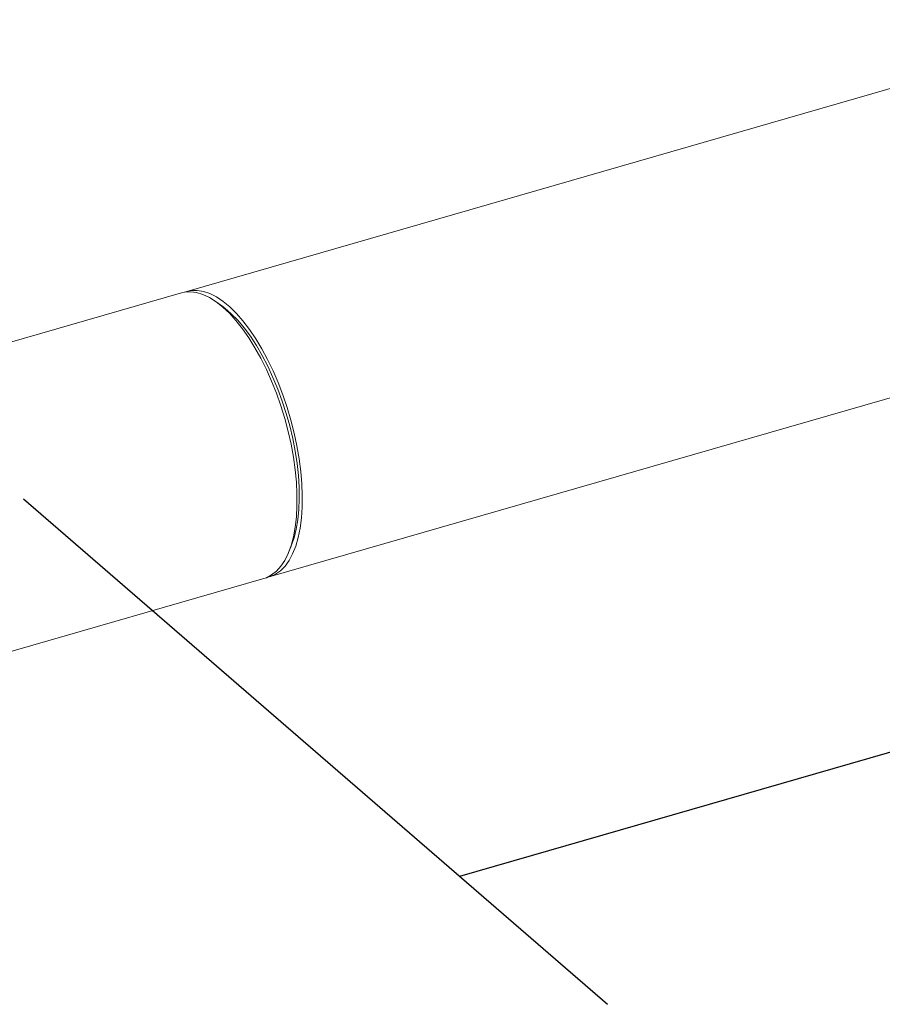
# Model space of a CAD drawing. Extents: x 18.5 to 29.8, y 0.6 to 8.7.
# Drawn here: x 26.1 to 26.3, y 6.9 to 7.1 of the extents above; entities that cross this region are included whole.
import ezdxf

# ---------------------------------------------------------------- set-up
doc = ezdxf.new("R2010")
doc.units = 0
doc.header["$MEASUREMENT"] = 0
doc.layers.get('0').update_dxf_attribs({"linetype": 'CONTINUOUS'})
doc.layers.add('D7', color=7, linetype='CONTINUOUS')

# ---------------------------------------------------------------- blocks, each defined once
blk = doc.blocks.new('A$C205C68FE')
at = {"color": 7, "linetype": 'Continuous', "lineweight": 15}
for p, q in [((6.278941808903056, 3.964331417972472), (6.033566806063106, 3.89349775600145)), ((6.032186106624266, 3.893099182405106), (5.987368361653594, 3.88016141384346)), ((6.042701057094689, 3.889721036365783), (6.041251148943786, 3.890757834018286)), ((6.055060267841824, 3.819042220338924), (6.30043527068176, 3.88987588230995)), ((6.060102157666932, 3.825455979256068), (6.060776481399571, 3.827105929836966)), ((5.926816310630358, 3.782021378729937), (6.05367956840297, 3.818643646742585))]:
    blk.add_line(p, q, dxfattribs=at)
at = {"color": 7, "linetype": 'Continuous', "lineweight": 15, "flags": 128}
for points in [[(6.05367956840297, 3.818643646742585), (6.054320528367057, 3.818861479032488), (6.055679710573642, 3.819561728174296), (6.056936222798953, 3.820554370255536), (6.058079985095432, 3.821831350746177), (6.059101800809884, 3.823382410244834), (6.059993460500522, 3.825195039481402), (6.060747689978356, 3.827254704303916), (6.061358565975254, 3.82954466568907), (6.06182104851743, 3.832046699700189), (6.062131448551924, 3.834740512521387), (6.062287272071075, 3.837604460415529), (6.062287272071075, 3.840615504726879), (6.062131448551924, 3.84374934687321), (6.06182104851743, 3.846980788324808), (6.061358565975254, 3.850283865596595), (6.060747689978356, 3.853631895245496), (6.059993460500522, 3.856997923844194), (6.059101800809884, 3.860354952967993), (6.058079985095432, 3.863675849200076), (6.056936222798953, 3.866933884099998), (6.055679710573642, 3.870102869195804), (6.054320528367057, 3.873157290976161), (6.052869691379613, 3.876072535877222), (6.051338890272135, 3.87882507027213), (6.04974033529038, 3.881392890444754), (6.04808701605748, 3.883755162610713), (6.046392181989034, 3.885892942875341), (6.044669498168574, 3.887788997244209), (6.042932837513632, 3.889428071607368), (6.041196176858662, 3.890796981734093), (6.039473493038216, 3.89188470326763), (6.037778658969771, 3.892682461719957), (6.036125287778361, 3.893183867463897), (6.034526784755101, 3.893384780740993), (6.032995931689129, 3.893283716637889), (6.032186106624266, 3.893099182405106)], [(6.032886357644685, 3.893264354619969), (6.033280358893691, 3.89340866119996), (6.034752342987588, 3.893735837109874), (6.03630127760897, 3.893761395618581), (6.037914692719596, 3.893485111739215), (6.03957970261331, 3.892909145345749), (6.041282746123599, 3.892038266159876), (6.043010262083854, 3.890879313782523), (6.044748221701127, 3.889441737662329), (6.046482700099389, 3.887737102124536), (6.04819972044416, 3.885779086370993), (6.049885461776412, 3.883583484480146), (6.051526310971099, 3.881167980420168), (6.053109122529634, 3.878552013056837), (6.054621114662794, 3.875756596164043), (6.05605007712488, 3.872804363421155), (6.057384579047493, 3.869718938449774), (6.058613813064213, 3.866525294792746), (6.059727907061458, 3.863249035956157), (6.060717924178476, 3.859916575398826), (6.061575862807445, 3.856554776553331), (6.062294760510341, 3.853190727839111), (6.062868953811503, 3.849851382683488), (6.063293714488083, 3.846563784508525), (6.063565665238087, 3.843354301775678), (6.063682623804823, 3.840248807975275), (6.06364360297691, 3.837272321647534), (6.063448966463824, 3.834448781395684), (6.063100221061845, 3.831801000888591), (6.062600276446531, 3.829350128892262), (6.061953081463344, 3.827116054246227), (6.061163831961522, 3.825116730902904), (6.060238970794146, 3.823368132930236), (6.059185824108681, 3.821884569493312), (6.058012965056378, 3.820677784906874), (6.056729798124394, 3.819757588598563), (6.055346715011225, 3.819131315140416), (6.054360075196229, 3.818877124971923)], [(6.042701057094689, 3.889721036365783), (6.04346801640321, 3.889144934980195), (6.045159057501706, 3.887680450430052), (6.046843084203701, 3.885955701065868), (6.048506119674713, 3.883984996052718), (6.050134446872718, 3.881784579442801), (6.051714556589602, 3.879372765167529), (6.0532333552853, 3.876769487063806), (6.054678165087623, 3.873996388868759), (6.05603713946023, 3.871076374246003), (6.05729895145177, 3.868033696780387), (6.058453209363748, 3.864893465006878), (6.059490248916532, 3.861681867397431), (6.060401548917341, 3.858425407405614), (6.061179523426276, 3.855151038458756), (6.06181778154874, 3.85188598396841), (6.062310971560009, 3.848657242359282), (6.062654988739197, 3.845491587069185), (6.062847079286129, 3.842415251567454), (6.062885580529112, 3.839453704368042), (6.062770180717166, 3.836631514037427), (6.062501815103147, 3.833972079210342), (6.062082769860751, 3.831497358605533), (6.061516474250453, 3.829227961020523), (6.060807656495101, 3.827182605363097), (6.060776481399571, 3.827105929836966)]]:
    blk.add_lwpolyline(points, dxfattribs=at)

msp = doc.modelspace()

# ---------------------------------------------------------------- linework, layer by layer
at = {"layer": 'D7', "color": 7, "linetype": 'Continuous'}
for p, q in [((26.07759476598599, 6.9939168731285), (26.22980503385056, 6.862098914440958)), ((26.19127129489184, 6.895470111282004), (26.47440365740728, 6.977203384139292))]:
    msp.add_line(p, q, dxfattribs=at)

# ---------------------------------------------------------------- block references
msp.add_blockref('A$C205C68FE', (20.08656303646799, 3.154463501945212), dxfattribs=at)

doc.saveas('drawing.dxf')
